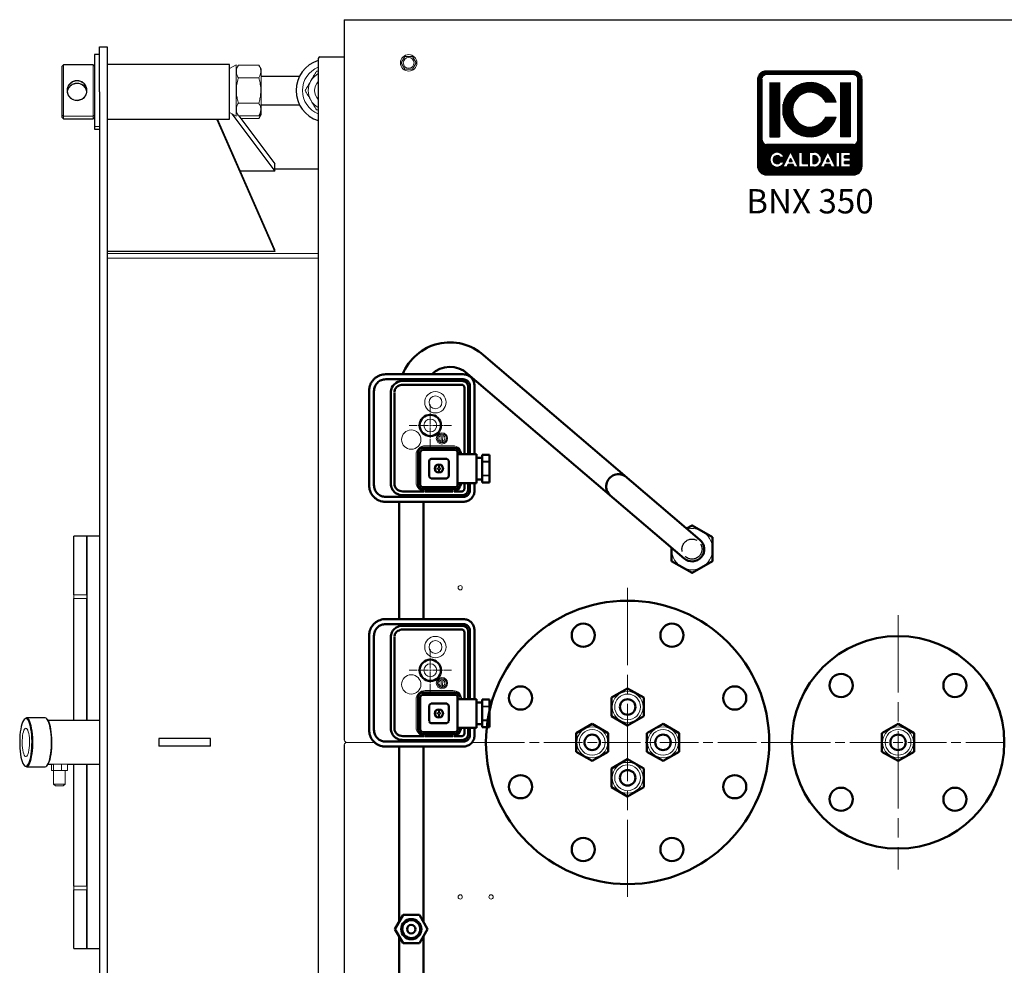
# Model space of a CAD drawing. Units: millimetres. Extents: x 3325 to 11725, y 1695 to 7635.
# Drawn here: x 6366 to 7130, y 3437 to 4171 of the extents above; entities that cross this region are included whole.
import ezdxf
from ezdxf.enums import TextEntityAlignment as Align

# ---------------------------------------------------------------- set-up
doc = ezdxf.new("R2010")
doc.units = ezdxf.units.MM
doc.header["$LTSCALE"] = 10
for name, pattern in [('AM_ISO02W050', [7.5, 6, -1.5]), ('AM_ISO08W050', [18, 12, -1.5, 3, -1.5]), ('AM_ISO08W050x2', [9, 6, -0.75, 1.5, -0.75])]:
    doc.linetypes.add(name, pattern=pattern)
for name, color, linetype, lineweight in [('AM_0', 7, 'Continuous', 50), ('AM_01', 153, 'Continuous', 25), ('AM_3', 6, 'AM_ISO02W050', 25), ('AM_4', 1, 'Continuous', 18), ('AM_6', 2, 'Continuous', 35), ('AM_7', 4, 'AM_ISO08W050', 15)]:
    doc.layers.add(name, color=color, linetype=linetype, lineweight=lineweight)
doc.layers.add('LOGO', color=140, linetype='Continuous')
doc.styles.add('NOME-CALDAIA', font='swissk.ttf')
pattern_1 = [(90, (14495.17404, 3416.26044), (-0.428625, 9e-17), [])]

# ---------------------------------------------------------------- blocks, each defined once
blk = doc.blocks.new('Pressostato BCP1 alto')
blk.add_circle((0, 0), 8.29)
at = {"layer": 'AM_0'}
for p, q in [((22.75, 46.02), (22.75, 40.32)), ((22.76, 46.02), (22.75, 46.02)), ((22.76, 46.02), (22.76, 40.32)), ((27.79, 46.02), (22.76, 46.02)), ((28.47, 46.02), (27.79, 46.02)), ((38.53, 46.02), (28.47, 46.02)), ((39.21, 46.02), (38.53, 46.02)), ((44.24, 46.02), (39.21, 46.02)), ((44.24, 40.32), (44.24, 46.02)), ((44.25, 46.02), (44.24, 46.02)), ((44.25, 40.32), (44.25, 46.02)), ((22.75, 40.32), (22.76, 40.32)), ((27.79, 40.32), (22.76, 40.32)), ((25, 40.32), (25, 35.82)), ((27.79, 40.32), (28.47, 40.32)), ((38.53, 40.32), (28.47, 40.32)), ((38.53, 40.32), (39.21, 40.32)), ((44.24, 40.32), (39.21, 40.32)), ((42, 35.82), (42, 40.32)), ((44.24, 40.32), (44.25, 40.32)), ((22.34, 34.35), (-30.9, 34.35)), ((-30.64, 30.69), (22.34, 30.69)), ((22.34, 35.82), (22.34, 21.22)), ((44.66, 35.82), (22.34, 35.82)), ((44.66, 21.22), (44.66, 35.82)), ((50.5, 34.35), (44.66, 34.35)), ((44.66, 30.69), (50.24, 30.69)), ((-39.7, 25.55), (-39.7, -34.7)), ((-35.84, -34.58), (-35.84, 25.49)), ((-34.59, 24.44), (-34.59, -21.37)), ((-31.59, 24.44), (-31.59, -21.37)), ((22.34, 29.44), (-29.59, 29.44)), ((-29.59, 26.44), (22.34, 26.44)), ((49.19, 29.44), (44.66, 29.44)), ((44.66, 26.44), (49.19, 26.44)), ((44.66, 22.97), (45.75, 22.97)), ((51.19, 18.4), (51.19, 24.44)), ((54.19, -21.37), (54.13, 24.35)), ((54.13, 24.35), (54.19, 24.35)), ((55.44, 25.49), (55.44, -34.58)), ((59.3, -34.7), (59.3, 25.55)), ((17.25, -5.53), (17.25, 18.97)), ((19, -5.78), (19, 19.22)), ((21, 21.22), (33.5, 21.22)), ((33.5, 21.22), (46, 21.22)), ((48, 19.22), (48, -5.78)), ((49.75, 18.97), (49.75, -5.53)), ((51.25, 17.5), (51.25, -4)), ((25.91, 0.55), (25.91, 12.89)), ((27.33, 14.31), (39.67, 14.31)), ((41.09, 12.89), (41.09, 0.55)), ((39.67, -0.87), (27.33, -0.87)), ((51.19, -21.37), (51.19, -4.9)), ((46, -7.78), (21, -7.78)), ((45.75, -9.53), (21.25, -9.53)), ((-34.6, -21.73), (-34.59, -21.37)), ((-33.81, -25.15), (-33.14, -26.42)), ((-33.14, -26.42), (-32.71, -27.06)), ((-32.71, -27.06), (-32.14, -27.75)), ((-32.14, -27.75), (-30.75, -28.99)), ((-30.75, -28.99), (-29.35, -29.82)), ((-30.51, -25.15), (-29.73, -26.14)), ((-29.73, -26.14), (-29.03, -26.76)), ((-29.03, -26.76), (-28.41, -27.18)), ((-25.63, -27.93), (45.23, -27.93)), ((52.31, -27.06), (52.18, -27.23)), ((-25.63, -30.67), (45.23, -30.67)), ((46.25, -43.78), (-26.64, -43.78)), ((-26.9, -47.5), (46.5, -47.5))]:
    blk.add_line(p, q, dxfattribs=at)
for centre, radius, start, end in [((21.25, 18.97), 4, 90, 180), ((45.75, 18.97), 4, 0, 90), ((21, 19.22), 2, 164.99925, 179.99931), ((21, 19.22), 2, 105, 165), ((21, 19.22), 2, 96.31781, 105), ((21, 19.22), 2, 89.9998, 96.66774), ((46, 19.22), 2, 83.33226, 90.00019), ((46, 19.22), 2, 74.99986, 83.68207), ((46, 19.22), 2, 15, 75), ((46, 19.22), 2, 0, 15), ((28.83, 11.39), 3.28, 117.2737, 152.72645), ((38.17, 11.39), 3.28, 27.2734, 62.72675), ((28.83, 2.05), 3.28, 207.27367, 242.72618), ((38.17, 2.05), 3.28, 297.27338, 332.72647), ((21.25, -5.53), 4, 180, 270), ((21, -5.78), 2, 180, 195), ((21, -5.78), 2, 195, 255), ((45.75, -5.53), 4, 270, 0), ((46, -5.78), 2, 285, 345), ((46, -5.78), 2, 345.00002, 0.00002), ((21, -5.78), 2, 255, 263.68219), ((21, -5.78), 2, 263.33189, 269.99984), ((46, -5.78), 2, 270.00017, 276.66811), ((46, -5.78), 2, 276.31781, 285)]:
    blk.add_arc(centre, radius, start, end, dxfattribs=at)
for points, knots in [([(-30.9, 34.35), (-31.89, 34.25), (-33.87, 34.06), (-36.51, 32.54), (-38.5, 30.31), (-39.55, 27.83), (-39.66, 26.2), (-39.7, 25.55)], [0, 0, 0, 0, 0.214713, 0.429422, 0.644107, 0.85879, 1, 1, 1, 1]), ([(-35.84, 25.49), (-35.77, 26.15), (-35.66, 27.15), (-35.02, 28.36), (-34.34, 29.2), (-33.51, 29.87), (-32.3, 30.51), (-31.3, 30.62), (-30.64, 30.69)], [0, 0, 0, 0, 0.239471, 0.36837, 0.5, 0.63163, 0.760529, 1, 1, 1, 1]), ([(50.24, 30.69), (50.9, 30.62), (51.9, 30.51), (53.11, 29.87), (53.95, 29.2), (54.62, 28.36), (55.26, 27.15), (55.37, 26.15), (55.44, 25.49)], [0, 0, 0, 0, 0.239471, 0.36837, 0.5, 0.631629, 0.760529, 1, 1, 1, 1]), ([(59.3, 25.55), (59.2, 26.54), (59.01, 28.52), (57.49, 31.16), (55.26, 33.15), (52.78, 34.2), (51.15, 34.31), (50.5, 34.35)], [0, 0, 0, 0, 0.214713, 0.429422, 0.644107, 0.85879, 1, 1, 1, 1]), ([(-34.59, 24.44), (-34.52, 25.1), (-34.36, 26.41), (-33.21, 28.06), (-31.56, 29.22), (-30.25, 29.37), (-29.59, 29.44)], [0, 0, 0, 0, 0.250001, 0.499999, 0.749997, 1, 1, 1, 1]), ([(-29.59, 26.44), (-29.84, 26.41), (-30.23, 26.37), (-30.7, 26.12), (-31.02, 25.87), (-31.27, 25.55), (-31.52, 25.08), (-31.56, 24.69), (-31.59, 24.44)], [0, 0, 0, 0, 0.2394561, 0.3696438, 0.5000015, 0.6301853, 0.7605437, 1, 1, 1, 1]), ([(49.19, 29.44), (49.85, 29.37), (51.16, 29.22), (52.81, 28.06), (53.97, 26.41), (54.12, 25.1), (54.19, 24.44)], [0, 0, 0, 0, 0.2500005, 0.4999991, 0.7499979, 1, 1, 1, 1]), ([(51.19, 24.44), (51.16, 24.69), (51.12, 25.08), (50.87, 25.55), (50.62, 25.87), (50.3, 26.12), (49.83, 26.37), (49.44, 26.41), (49.19, 26.44)], [0, 0, 0, 0, 0.239457, 0.369645, 0.500001, 0.630185, 0.760543, 1, 1, 1, 1]), ([(-34.59, -21.37), (-34.56, -22.02), (-34.49, -23.31), (-34.04, -24.53), (-33.81, -25.15)], [0, 0, 0, 0, 0.497683, 1, 1, 1, 1]), ([(-31.59, -21.37), (-31.55, -22.04), (-31.45, -23.37), (-30.83, -24.55), (-30.51, -25.15)], [0, 0, 0, 0, 0.499321, 1, 1, 1, 1]), ([(45.23, -27.93), (45.64, -27.9), (46.47, -27.85), (47.63, -27.42), (48.69, -26.78), (49.88, -25.64), (50.96, -23.83), (51.11, -22.19), (51.19, -21.37)], [0, 0, 0, 0, 0.125378, 0.250779, 0.376108, 0.501469, 0.751248, 1, 1, 1, 1]), ([(54.19, -21.37), (54.11, -22.39), (53.94, -24.43), (52.85, -26.18), (52.31, -27.06)], [0, 0, 0, 0, 0.496074, 1, 1, 1, 1]), ([(-29.35, -29.82), (-28.75, -30.07), (-27.56, -30.55), (-26.28, -30.63), (-25.63, -30.67)], [0, 0, 0, 0, 0.499068, 1, 1, 1, 1]), ([(-28.41, -27.18), (-28.05, -27.36), (-27.34, -27.72), (-26.54, -27.84), (-26.15, -27.9)], [0, 0, 0, 0, 0.503722, 1, 1, 1, 1]), ([(52.18, -27.23), (51.74, -27.73), (50.86, -28.72), (49.16, -29.79), (47.26, -30.53), (45.91, -30.62), (45.23, -30.67)], [0, 0, 0, 0, 0.246734, 0.495999, 0.74741, 1, 1, 1, 1]), ([(-39.7, -34.7), (-39.66, -35.42), (-39.59, -36.86), (-39.03, -38.96), (-38.15, -40.94), (-36.94, -42.74), (-35.45, -44.31), (-33.72, -45.61), (-31.79, -46.59), (-29.51, -47.34), (-27.85, -47.44), (-26.9, -47.5)], [0, 0, 0, 0, 0.107481, 0.214962, 0.32243, 0.429897, 0.537316, 0.644735, 0.752112, 0.859489, 1, 1, 1, 1]), ([(-26.64, -43.78), (-27.8, -43.66), (-29.58, -43.47), (-31.72, -42.32), (-33.2, -41.13), (-34.38, -39.66), (-35.53, -37.52), (-35.72, -35.74), (-35.84, -34.58)], [0, 0, 0, 0, 0.239434, 0.368311, 0.499926, 0.631553, 0.760464, 1, 1, 1, 1]), ([(55.44, -34.58), (55.32, -35.74), (55.13, -37.52), (53.98, -39.66), (52.8, -41.13), (51.32, -42.32), (49.18, -43.47), (47.4, -43.66), (46.25, -43.78)], [0, 0, 0, 0, 0.239536, 0.368447, 0.500074, 0.631688, 0.760565, 1, 1, 1, 1]), ([(46.5, -47.5), (47.22, -47.46), (48.66, -47.39), (50.76, -46.83), (52.73, -45.95), (54.54, -44.74), (56.1, -43.25), (57.41, -41.52), (58.39, -39.59), (59.14, -37.31), (59.24, -35.65), (59.3, -34.7)], [0, 0, 0, 0, 0.107382, 0.214764, 0.322134, 0.429505, 0.536868, 0.644231, 0.751617, 0.859003, 1, 1, 1, 1])]:
    blk.add_open_spline(points, degree=3, knots=knots, dxfattribs=at)
at = {"layer": 'AM_4'}
for p, q in [((27.79, 40.32), (27.79, 46.02)), ((28.47, 46.02), (28.47, 40.32)), ((38.53, 40.32), (38.53, 46.02)), ((39.21, 46.02), (39.21, 40.32)), ((15.75, -4), (15.75, 17.5)), ((12.31, 8.36), (6.63, 8.46)), ((6.65, 9.66), (6.67, 9.66)), ((7.69, 9.64), (12.33, 9.56)), ((13.35, 8.34), (13.33, 8.34)), ((33.08, 8.27), (33.92, 8.27)), ((33.08, 7.14), (33.08, 8.27)), ((33.92, 8.27), (33.92, 7.14)), ((31.04, 7.14), (33.08, 7.14)), ((33.08, 6.3), (31.04, 6.3)), ((33.08, 5.17), (33.08, 6.3)), ((33.92, 5.17), (33.08, 5.17)), ((33.92, 7.14), (35.96, 7.14)), ((33.92, 6.3), (33.92, 5.17)), ((35.96, 6.3), (33.92, 6.3)), ((44.25, -11), (22.75, -11))]:
    blk.add_line(p, q, dxfattribs=at)
for centre, radius in [((-18, 4), 8.3), ((-18, 4), 5), ((10, 9), 4.39), ((10, 9), 3.5), ((33.5, 6.72), 3.65), ((33.5, 6.72), 3.2), ((0, 0), 5), ((11, -14.8), 7.49)]:
    blk.add_circle(centre, radius, dxfattribs=at)
for centre, radius, start, end in [((22.75, 17.5), 7, 93.35786, 180.00002), ((44.25, 17.5), 7, 359.99999, 86.6422), ((10, 9), 3.41, 168.8615, 189.11471), ((10, 9), 3.41, 348.8615, 9.11468), ((33.5, 6.72), 2.7, 8.94902, 171.05098), ((33.5, 6.72), 2.7, 171.05098, 188.94902), ((33.5, 6.72), 2.7, 188.94902, 351.05098), ((33.5, 6.72), 2.7, 351.05098, 8.94902), ((22.75, -4), 7, 180, 269.99996), ((44.25, -4), 7, 270.00003, 360)]:
    blk.add_arc(centre, radius, start, end, dxfattribs=at)
for points, knots in [([(6.67, 9.66), (6.69, 9.66), (6.73, 9.66), (6.93, 9.65), (7.2, 9.65), (7.47, 9.65), (7.64, 9.64), (7.69, 9.64)], [0, 0, 0, 0, 0.222004, 0.443929, 0.667426, 0.894743, 1, 1, 1, 1]), ([(12.31, 8.36), (12.22, 8.12), (12.03, 7.62), (11.46, 7.04), (10.74, 6.67), (9.96, 6.56), (9.18, 6.7), (8.47, 7.09), (7.92, 7.7), (7.75, 8.2), (7.67, 8.44)], [0, 0, 0, 0, 0.121545, 0.25, 0.378456, 0.5, 0.621544, 0.75, 0.878455, 1, 1, 1, 1]), ([(7.69, 9.64), (7.78, 9.88), (7.97, 10.38), (8.54, 10.96), (9.26, 11.33), (10.04, 11.44), (10.82, 11.3), (11.53, 10.91), (12.08, 10.3), (12.25, 9.8), (12.33, 9.56)], [0, 0, 0, 0, 0.121544, 0.249999, 0.378455, 0.499999, 0.621544, 0.75, 0.878455, 1, 1, 1, 1]), ([(13.33, 8.34), (13.31, 8.34), (13.27, 8.34), (13.07, 8.35), (12.8, 8.35), (12.53, 8.36), (12.37, 8.36), (12.31, 8.36)], [0, 0, 0, 0, 0.222006, 0.443926, 0.667433, 0.894752, 1, 1, 1, 1]), ([(12.33, 9.56), (12.45, 9.56), (12.69, 9.55), (13, 9.55), (13.23, 9.54), (13.33, 9.54), (13.35, 9.54), (13.35, 9.54)], [0, 0, 0, 0, 0.234431, 0.469072, 0.698882, 0.923863, 1, 1, 1, 1]), ([(30.83, 7.14), (30.84, 7.14), (30.84, 7.14), (30.87, 7.14), (30.92, 7.14), (30.98, 7.14), (31.02, 7.14), (31.04, 7.14)], [0, 0, 0, 0, 0.211385, 0.422568, 0.634839, 0.84964, 1, 1, 1, 1]), ([(31.04, 6.3), (31.01, 6.3), (30.97, 6.3), (30.91, 6.3), (30.86, 6.3), (30.84, 6.3), (30.83, 6.3), (30.83, 6.3)], [0, 0, 0, 0, 0.218375, 0.436834, 0.653574, 0.867717, 1, 1, 1, 1]), ([(35.96, 7.14), (35.99, 7.14), (36.03, 7.14), (36.09, 7.14), (36.14, 7.14), (36.16, 7.14), (36.17, 7.14), (36.17, 7.14)], [0, 0, 0, 0, 0.218376, 0.436837, 0.653563, 0.867716, 1, 1, 1, 1]), ([(36.17, 6.3), (36.16, 6.3), (36.16, 6.3), (36.13, 6.3), (36.08, 6.3), (36.02, 6.3), (35.98, 6.3), (35.96, 6.3)], [0, 0, 0, 0, 0.211386, 0.422582, 0.634837, 0.849639, 1, 1, 1, 1])]:
    blk.add_open_spline(points, degree=3, knots=knots, dxfattribs=at)
at = {"layer": 'AM_7', "ltscale": 0.05}
for p, q in [((0, -16.38), (0, 16.38)), ((-16.38, 0), (16.38, 0))]:
    blk.add_line(p, q, dxfattribs=at)
blk = doc.blocks.new('Rampa strumenti alto STD')
at = {"layer": 'AM_0'}
for p, q in [((-161.81, 150.52), (6.17, 7.23)), ((-174.32, 136.21), (-6.17, -7.23)), ((-227.5, -54.3), (-227.5, 36.7)), ((-208.5, -54.3), (-208.5, 36.7)), ((-227.5, -289.45), (-227.5, -153.3)), ((-208.5, -289.45), (-208.5, -153.3)), ((-230.7, -295), (-224.35, -284)), ((-224.35, -284), (-211.65, -284)), ((-211.65, -284), (-205.3, -295)), ((-224.35, -306), (-230.7, -295)), ((-205.3, -295), (-211.65, -306)), ((-227.5, -390), (-227.5, -300.55)), ((-208.5, -390), (-208.5, -300.55)), ((-211.65, -306), (-224.35, -306)), ((-195.5, -390), (-240.5, -390)), ((-195.5, -410), (-240.5, -410)), ((-227.5, -415), (-227.5, -410)), ((-208.5, -415), (-208.5, -410))]:
    blk.add_line(p, q, dxfattribs=at)
at = {"layer": 'AM_0', "ltscale": 20}
for p, q in [((-238, -415), (-198, -415)), ((-238, -515), (-238, -415)), ((-198, -415), (-198, -515)), ((-198, -424), (-193.68, -424)), ((-193.68, -432), (-193.68, -424)), ((-198, -432), (-193.68, -432)), ((-198, -437.5), (-191, -437.5)), ((-191, -437.5), (-190, -465)), ((-256, -445), (-251, -445)), ((-256, -485), (-256, -445)), ((-251, -485), (-251, -445)), ((-251, -457.5), (-238, -457.5)), ((-190, -465), (-191, -492.5)), ((-238, -472.5), (-251, -472.5)), ((-251, -485), (-256, -485)), ((-198, -492.5), (-191, -492.5)), ((-198, -515), (-238, -515)), ((-221, -515), (-221, -530)), ((-201, -515), (-201, -530)), ((-226.5, -533), (-226.5, -547)), ((-223.5, -530), (-198.5, -530)), ((-195.5, -547), (-195.5, -533)), ((-198.5, -550), (-223.5, -550))]:
    blk.add_line(p, q, dxfattribs=at)
at = {"layer": 'AM_0'}
for points in [[(16, 9.24), (0, 18.48), (-4.19, 16.06)], [(-16, 1.16), (-16, -9.24), (0, -18.48), (16, -9.24), (16, 9.24)]]:
    blk.add_lwpolyline(points, dxfattribs=at)
for radius in [7.83, 7, 3.25]:
    blk.add_circle((-218, -295), radius, dxfattribs=at)
for centre, radius, start, end in [((-188.04, 121.04), 39.46, 48.32865, 158.19589), ((-188.04, 121.04), 20.46, 47.85954, 134.23849), ((-57.06, 48.67), 9.5, 49.53066, 229.53066), ((0, 0), 9.5, 229.53066, 49.53066), ((-230, -400), 14.5, 136.39718, 223.60282), ((-206, -400), 14.5, 316.39718, 43.60282)]:
    blk.add_arc(centre, radius, start, end, dxfattribs=at)
at = {"layer": 'AM_0', "ltscale": 400}
for centre, start, end in [((-223.5, -533), 90, 180), ((-198.5, -533), 0, 90), ((-223.5, -547), 180, 270), ((-198.5, -547), 270, 0)]:
    blk.add_arc(centre, 3, start, end, dxfattribs=at)
at = {"layer": 'AM_4'}
for p, q in [((-224.24, -284.2), (-230.47, -295)), ((-224.24, -284.2), (-224.35, -284)), ((-211.76, -284.2), (-224.24, -284.2)), ((-211.76, -284.2), (-211.65, -284)), ((-205.53, -295), (-211.76, -284.2)), ((-230.7, -295), (-230.47, -295)), ((-230.47, -295), (-224.24, -305.8)), ((-211.76, -305.8), (-205.53, -295)), ((-205.53, -295), (-205.3, -295)), ((-224.35, -306), (-224.24, -305.8)), ((-224.24, -305.8), (-211.76, -305.8)), ((-211.65, -306), (-211.76, -305.8)), ((-244, -397.11), (-239, -394.23)), ((-244, -402.89), (-244, -397.11)), ((-239.8, -397), (-238.2, -397)), ((-239.8, -399.2), (-239.8, -397)), ((-239, -394.23), (-234, -397.11)), ((-238.2, -399.2), (-238.2, -397)), ((-234, -397.11), (-234, -402.89)), ((-230, -410), (-230, -390)), ((-206, -410), (-206, -390)), ((-197, -394.23), (-202, -397.11)), ((-202, -397.11), (-202, -402.89)), ((-196.2, -397), (-197.8, -397)), ((-197.8, -399.2), (-197.8, -397)), ((-192, -397.11), (-197, -394.23)), ((-196.2, -399.2), (-196.2, -397)), ((-192, -402.89), (-192, -397.11)), ((-239, -405.77), (-244, -402.89)), ((-239.8, -399.2), (-243.94, -399.2)), ((-239.8, -400.8), (-243.94, -400.8)), ((-239.8, -403), (-239.8, -400.8)), ((-239.8, -403), (-238.2, -403)), ((-234, -402.89), (-239, -405.77)), ((-234.06, -399.2), (-238.2, -399.2)), ((-238.2, -403), (-238.2, -400.8)), ((-234.06, -400.8), (-238.2, -400.8)), ((-202, -402.89), (-197, -405.77)), ((-201.94, -399.2), (-197.8, -399.2)), ((-201.94, -400.8), (-197.8, -400.8)), ((-197.8, -403), (-197.8, -400.8)), ((-196.2, -403), (-197.8, -403)), ((-197, -405.77), (-192, -402.89)), ((-196.2, -399.2), (-192.06, -399.2)), ((-196.2, -403), (-196.2, -400.8)), ((-196.2, -400.8), (-192.06, -400.8)), ((-267.05, -458.5), (-267.64, -458.5)), ((-267.64, -471.5), (-267.64, -458.5)), ((-262.94, -458.5), (-267.05, -458.5)), ((-262.94, -465), (-262.94, -458.5)), ((-262.94, -465), (-267.05, -465)), ((-262.94, -459.18), (-262.34, -459.18)), ((-262.94, -471.5), (-262.94, -465)), ((-262.34, -470.81), (-262.34, -459.18)), ((-262.34, -461), (-258.34, -461)), ((-258.34, -461), (-257.95, -461)), ((-258.34, -461), (-258.34, -469)), ((-257.95, -461), (-256, -461)), ((-257.95, -469), (-257.95, -461)), ((-267.64, -471.5), (-267.05, -471.5)), ((-262.94, -471.5), (-267.05, -471.5)), ((-262.34, -470.81), (-262.94, -470.81)), ((-258.34, -469), (-262.34, -469)), ((-257.95, -469), (-258.34, -469)), ((-256, -469), (-257.95, -469))]:
    blk.add_line(p, q, dxfattribs=at)
at = {"layer": 'AM_4', "ltscale": 400}
for p, q in [((-196, -456.34), (-198, -455.19)), ((-196, -473.66), (-196, -456.34)), ((-196, -465), (-190, -465)), ((-198, -474.81), (-196, -473.66))]:
    blk.add_line(p, q, dxfattribs=at)
at = {"layer": 'AM_4'}
for centre in [(-239, -400), (-197, -400)]:
    blk.add_circle(centre, 5, dxfattribs=at)
for centre, radius, start, end in [((0, 0), 16, 175.95862, 103.11147), ((-258.13, -461.75), 9.5, 159.9965, 200.0035), ((-258.13, -468.25), 9.5, 159.9965, 200.0035)]:
    blk.add_arc(centre, radius, start, end, dxfattribs=at)
at = {"layer": 'AM_0', "rotation": 270}
for p in [(-203.2, 96), (-203.2, -94)]:
    blk.add_blockref('Pressostato BCP1 alto', p, dxfattribs=at)
blk = doc.blocks.new('Candelette STD')
at = {"layer": 'AM_0'}
for p, q in [((-12.5, 34.72), (0, 41.93)), ((0, 41.93), (12.5, 34.72)), ((-12.5, 20.28), (-12.5, 34.72)), ((12.5, 34.72), (12.5, 20.28)), ((0, 13.07), (-12.5, 20.28)), ((12.5, 20.28), (0, 13.07)), ((-40, 7.22), (-27.5, 14.43)), ((-27.5, 14.43), (-15, 7.22)), ((15, 7.22), (27.5, 14.43)), ((27.5, 14.43), (40, 7.22)), ((197.5, 7.22), (210, 14.43)), ((210, 14.43), (222.5, 7.22)), ((-40, -7.22), (-40, 7.22)), ((-15, 7.22), (-15, -7.22)), ((15, -7.22), (15, 7.22)), ((40, 7.22), (40, -7.22)), ((197.5, -7.22), (197.5, 7.22)), ((222.5, 7.22), (222.5, -7.22)), ((-27.5, -14.43), (-40, -7.22)), ((-15, -7.22), (-27.5, -14.43)), ((27.5, -14.43), (15, -7.22)), ((40, -7.22), (27.5, -14.43)), ((210, -14.43), (197.5, -7.22)), ((222.5, -7.22), (210, -14.43)), ((-12.5, -20.28), (0, -13.07)), ((0, -13.07), (12.5, -20.28)), ((-12.5, -34.72), (-12.5, -20.28)), ((12.5, -20.28), (12.5, -34.72)), ((0, -41.93), (-12.5, -34.72)), ((12.5, -34.72), (0, -41.93))]:
    blk.add_line(p, q, dxfattribs=at)
for centre in [(0, 27.5), (-27.5, 0), (27.5, 0), (210, 0), (0, -27.5)]:
    blk.add_circle(centre, 6, dxfattribs=at)
at = {"layer": 'AM_4'}
for centre, radius in [((0, 27.5), 12), ((0, 27.5), 10), ((-27.5, 0), 12), ((-27.5, 0), 10), ((27.5, 0), 12), ((27.5, 0), 10), ((210, 0), 12), ((210, 0), 10), ((0, -27.5), 12), ((0, -27.5), 10)]:
    blk.add_circle(centre, radius, dxfattribs=at)
blk = doc.blocks.new('LOGO BNX')
at = {"layer": 'LOGO'}
h = blk.add_hatch(dxfattribs=at)
h.set_pattern_fill('ANSI31', color=256, scale=0.135, angle=45, style=0)
h.set_pattern_definition(pattern_1)
h.paths.add_polyline_path([(15574.39, 5901.69, 0.414214), (15581.14, 5894.94), (15648.64, 5894.94, 0.414214), (15655.39, 5901.69), (15655.39, 5969.19, 0.414214), (15648.64, 5975.94), (15581.14, 5975.94, 0.414214), (15574.39, 5969.19)])
h.paths.add_polyline_path([(15594.95, 5908.45), (15591.96, 5908.45, 3.300431), (15591.96, 5905.06), (15594.95, 5905.06, -6.674225)], flags=16)
h.paths.add_polyline_path([(15581.14, 5918.57, -0.414214), (15577.77, 5921.94), (15577.77, 5969.19, -0.414214), (15581.14, 5972.57), (15648.64, 5972.57, -0.414214), (15652.02, 5969.19), (15652.02, 5921.94, -0.414214), (15648.64, 5918.57)], flags=16)
h.paths.add_polyline_path([(15583.67, 5924.47), (15583.67, 5966.66), (15591.27, 5966.66), (15591.27, 5924.47)], flags=0)
h.paths.add_polyline_path([(15599.88, 5912.94), (15605.85, 5900.99), (15606.32, 5900.99), (15606.32, 5912.52), (15609.04, 5912.52), (15609.04, 5903.7), (15613.79, 5903.7), (15613.79, 5900.99), (15606.32, 5900.99), (15606.32, 5900.99), (15605.85, 5900.99), (15605.85, 5900.99), (15602.82, 5900.99), (15601.8, 5903.02), (15597.95, 5903.02), (15596.93, 5900.99), (15593.9, 5900.99)], flags=16)
h.paths.add_polyline_path([(15598.76, 5905.4), (15599.88, 5907.63), (15600.99, 5905.4)], flags=0)
h.paths.add_polyline_path([(15635.26, 5951.05), (15627.23, 5951.05, 4.710802), (15627.23, 5940.08), (15635.26, 5940.08, -7.560035)], flags=0)
h.paths.add_polyline_path([(15614.47, 5912.52), (15618.18, 5912.52, -1.003787), (15618.18, 5900.99), (15614.47, 5900.99)], flags=16)
h.paths.add_polyline_path([(15617.18, 5909.81), (15618.2, 5909.81, -1.000184), (15618.2, 5903.7), (15617.18, 5903.7)], flags=0)
h.paths.add_polyline_path([(15622.81, 5900.99), (15628.79, 5912.94), (15634.76, 5900.99), (15635.24, 5900.99), (15635.24, 5912.52), (15637.95, 5912.52), (15637.95, 5900.99), (15635.24, 5900.99), (15635.24, 5900.99), (15634.77, 5900.99), (15634.77, 5900.99), (15631.73, 5900.99), (15630.71, 5903.02), (15626.86, 5903.02), (15625.84, 5900.99)], flags=16)
h.paths.add_polyline_path([(15627.67, 5905.4), (15628.79, 5907.63), (15629.91, 5905.4)], flags=0)
h.paths.add_polyline_path([(15638.97, 5912.52), (15646.14, 5912.52), (15646.14, 5909.81), (15641.68, 5909.81), (15641.68, 5908.11), (15646.14, 5908.11), (15646.14, 5905.4), (15641.68, 5905.4), (15641.68, 5903.7), (15646.14, 5903.7), (15646.14, 5900.99), (15638.97, 5900.99)], flags=16)
h.paths.add_polyline_path([(15638.52, 5924.47), (15638.52, 5966.66), (15646.11, 5966.66), (15646.11, 5924.47)], flags=0)
h.paths.add_polyline_path([(15598.76, 5905.4), (15600.99, 5905.4), (15599.88, 5907.63)], flags=0)
h.paths.add_polyline_path([(15618.2, 5909.81), (15617.18, 5909.81), (15617.18, 5903.7), (15618.2, 5903.7, 0.999816)], flags=0)
h.paths.add_polyline_path([(15628.79, 5907.63), (15627.67, 5905.4), (15629.91, 5905.4)], flags=0)
h = blk.add_hatch(dxfattribs=at)
h.set_pattern_fill('ANSI31', color=256, scale=0.135, angle=45, style=0)
h.set_pattern_definition(pattern_1)
h.paths.add_polyline_path([(15591.27, 5966.66), (15583.67, 5966.66), (15583.67, 5924.47), (15591.27, 5924.47)])
h.paths.add_polyline_path([(15627.23, 5951.05), (15635.26, 5951.05, 7.560035), (15635.26, 5940.08), (15627.23, 5940.08, -4.710802)])
h.paths.add_polyline_path([(15646.11, 5966.66), (15638.52, 5966.66), (15638.52, 5924.47), (15646.11, 5924.47)])
h = blk.add_hatch(dxfattribs=at)
h.set_pattern_fill('ANSI31', color=256, scale=0.135, angle=45, style=0)
h.set_pattern_definition(pattern_1)
h.paths.add_polyline_path([(15599.88, 5907.63), (15598.76, 5905.4), (15600.99, 5905.4)])
h.paths.add_polyline_path([(15628.79, 5907.63), (15627.67, 5905.4), (15629.91, 5905.4)])
h.paths.add_polyline_path([(15618.2, 5909.81), (15617.18, 5909.81), (15617.18, 5903.7), (15618.2, 5903.7, 0.999816)])
for p, q in [((15588.91, 5974.64), (15578.2, 5974.64)), ((15574.39, 5901.69), (15574.39, 5969.19)), ((15577.77, 5921.94), (15577.77, 5969.19)), ((15583.67, 5966.66), (15583.67, 5924.47)), ((15591.27, 5966.66), (15591.27, 5924.47)), ((15638.52, 5966.66), (15638.52, 5924.47)), ((15646.11, 5966.66), (15646.11, 5924.47)), ((15652.02, 5921.94), (15652.02, 5969.19)), ((15655.39, 5901.69), (15655.39, 5969.19)), ((15648.64, 5918.57), (15581.14, 5918.57)), ((15583.67, 5924.47), (15591.27, 5924.47)), ((15646.11, 5924.47), (15638.52, 5924.47)), ((15593.9, 5900.99), (15599.88, 5912.94)), ((15599.88, 5912.94), (15605.85, 5900.99)), ((15606.32, 5900.99), (15606.32, 5912.52)), ((15606.32, 5912.52), (15609.04, 5912.52)), ((15609.04, 5912.52), (15609.04, 5903.7)), ((15614.47, 5900.99), (15614.47, 5912.52)), ((15614.47, 5912.52), (15618.2, 5912.52)), ((15622.81, 5900.99), (15628.79, 5912.94)), ((15628.79, 5912.94), (15634.77, 5900.99)), ((15635.24, 5900.99), (15635.24, 5912.52)), ((15635.24, 5912.52), (15637.95, 5912.52)), ((15637.95, 5912.52), (15637.95, 5900.99)), ((15638.97, 5900.99), (15638.97, 5912.52)), ((15638.97, 5912.52), (15646.14, 5912.52)), ((15646.14, 5912.52), (15646.14, 5909.81)), ((15594.95, 5908.45), (15591.96, 5908.45)), ((15591.96, 5905.06), (15594.95, 5905.06)), ((15597.95, 5903.02), (15596.93, 5900.99)), ((15601.8, 5903.02), (15597.95, 5903.02)), ((15599.88, 5907.63), (15598.76, 5905.4)), ((15598.76, 5905.4), (15600.99, 5905.4)), ((15599.88, 5907.63), (15600.99, 5905.4)), ((15602.82, 5900.99), (15601.8, 5903.02)), ((15609.04, 5903.7), (15613.79, 5903.7)), ((15613.79, 5903.7), (15613.79, 5900.99)), ((15617.18, 5909.81), (15617.18, 5903.7)), ((15618.2, 5909.81), (15617.18, 5909.81)), ((15617.18, 5903.7), (15618.2, 5903.7)), ((15626.86, 5903.02), (15625.84, 5900.99)), ((15630.71, 5903.02), (15626.86, 5903.02)), ((15628.79, 5907.63), (15627.67, 5905.4)), ((15627.67, 5905.4), (15629.91, 5905.4)), ((15628.79, 5907.63), (15629.91, 5905.4)), ((15631.73, 5900.99), (15630.71, 5903.02)), ((15641.68, 5909.81), (15641.68, 5908.11)), ((15646.14, 5909.81), (15641.68, 5909.81)), ((15641.68, 5908.11), (15646.14, 5908.11)), ((15641.68, 5905.4), (15641.68, 5903.7)), ((15646.14, 5905.4), (15641.68, 5905.4)), ((15641.68, 5903.7), (15646.14, 5903.7)), ((15646.14, 5908.11), (15646.14, 5905.4)), ((15646.14, 5903.7), (15646.14, 5900.99)), ((15581.14, 5894.94), (15648.64, 5894.94)), ((15596.93, 5900.99), (15593.9, 5900.99)), ((15605.85, 5900.99), (15602.82, 5900.99)), ((15606.32, 5900.99), (15605.85, 5900.99)), ((15613.79, 5900.99), (15606.32, 5900.99)), ((15618.2, 5900.99), (15614.47, 5900.99)), ((15625.84, 5900.99), (15622.81, 5900.99)), ((15634.77, 5900.99), (15631.73, 5900.99)), ((15635.24, 5900.99), (15634.76, 5900.99)), ((15637.95, 5900.99), (15635.24, 5900.99)), ((15646.14, 5900.99), (15638.97, 5900.99))]:
    blk.add_line(p, q, dxfattribs=at)
for points in [[(15599.88, 5907.63), (15598.76, 5905.4), (15600.99, 5905.4)], [(15628.79, 5907.63), (15627.67, 5905.4), (15629.91, 5905.4)]]:
    blk.add_lwpolyline(points, close=True, dxfattribs=at)
blk.add_lwpolyline([(15618.2, 5909.81), (15617.18, 5909.81), (15617.18, 5903.7), (15618.2, 5903.7, 0.999816)], format="xyb", close=True, dxfattribs=at)
for centre, radius, start, end in [((15614.89, 5945.57), 21.09, 15.07006, 344.92993), ((15614.89, 5945.57), 13.5, 23.96947, 336.03052), ((15581.14, 5921.94), 3.38, 180, 270), ((15648.64, 5921.94), 3.38, 270, 0), ((15589.42, 5906.75), 5.79, 17.04249, 342.95751), ((15618.2, 5906.75), 5.77, 269.99979, 90), ((15589.42, 5906.75), 3.06, 33.71264, 326.28736), ((15618.2, 5906.75), 3.05, 269.98944, 90.01056), ((15581.14, 5901.69), 6.75, 180, 270), ((15648.64, 5901.69), 6.75, 270, 0)]:
    blk.add_arc(centre, radius, start, end, dxfattribs=at)
at = {"layer": 'AM_0', "style": 'NOME-CALDAIA'}
blk.add_text('BNX 350', height=18.9, dxfattribs=at).set_placement((15614.89, 5872.04), align=Align.MIDDLE)
blk = doc.blocks.new('PIANTA-BNX350')
at = {"layer": 'AM_0'}
for centre, radius in [((6837.75, 3609.73), 110), ((6803.31, 3692.88), 9), ((6872.19, 3692.88), 9), ((7047.75, 3609.73), 82.5), ((7003.55, 3653.92), 9), ((7091.94, 3653.92), 9), ((6754.6, 3644.17), 9), ((6920.9, 3644.17), 9), ((6754.6, 3575.29), 9), ((6920.9, 3575.29), 9), ((7003.55, 3565.53), 9), ((7091.94, 3565.53), 9), ((6803.31, 3526.58), 9), ((6872.19, 3526.58), 9)]:
    blk.add_circle(centre, radius, dxfattribs=at)
at = {"layer": 'AM_01'}
for p, q in [((6617.75, 4170.73), (6617.75, 4164.73)), ((6617.75, 4170.73), (8147.75, 4170.73)), ((6617.75, 4164.73), (6617.75, 3611.73)), ((6427.75, 4149.73), (6433.75, 4149.73)), ((6427.75, 4114.73), (6427.75, 4149.73)), ((6433.75, 4149.73), (6433.75, 4114.73)), ((6427.75, 4143.73), (6423.75, 4143.73)), ((6423.75, 4143.73), (6423.75, 4087.73)), ((6597.55, 4140.63), (6597.55, 3078.83)), ((6598.75, 4141.83), (6617.75, 4141.83)), ((6399.75, 4135.73), (6398.75, 4134.73)), ((6398.75, 4096.73), (6398.75, 4134.73)), ((6422.75, 4135.73), (6399.75, 4135.73)), ((6423.75, 4134.73), (6422.75, 4135.73)), ((6528.75, 4135.93), (6433.75, 4135.93)), ((6528.75, 4093.53), (6528.75, 4135.93)), ((6582.91, 4126.73), (6553.15, 4126.73)), ((6427.75, 4114.73), (6427.75, 3104.73)), ((6433.75, 4114.73), (6433.75, 3104.73)), ((6553.15, 4104.73), (6582.91, 4104.73)), ((6398.75, 4094.73), (6398.75, 4096.73)), ((6398.75, 4094.73), (6399.75, 4093.73)), ((6399.75, 4093.73), (6422.75, 4093.73)), ((6422.75, 4093.73), (6423.75, 4094.73)), ((6433.75, 4093.53), (6528.75, 4093.53)), ((6518.75, 4093.38), (6433.75, 4093.38)), ((6518.75, 4093.38), (6518.75, 4093.53)), ((6518.75, 4093.38), (6563.75, 3990.82)), ((6563.75, 3992.11), (6519.25, 4093.53)), ((6530.42, 4097.65), (6563.75, 4053.18)), ((6535.89, 4096.1), (6563.75, 4058.93)), ((6423.75, 4087.73), (6423.75, 4085.73)), ((6423.75, 4085.73), (6427.75, 4085.73)), ((6563.75, 4053.18), (6536.95, 4053.18)), ((6563.75, 4053.18), (6563.75, 4058.93)), ((6597.55, 4054.73), (6563.75, 4054.73)), ((6563.75, 3990.82), (6563.75, 3992.11)), ((6563.75, 3990.82), (6433.75, 3990.82)), ((6417.75, 3769.73), (6407.75, 3769.73)), ((6407.75, 3724.26), (6407.75, 3769.73)), ((6427.75, 3769.73), (6417.75, 3769.73)), ((6417.75, 3769.73), (6417.75, 3626.58)), ((6417.75, 3724.26), (6417.75, 3769.73)), ((6407.75, 3626.58), (6407.75, 3721.45)), ((6417.75, 3626.58), (6417.75, 3721.45)), ((6369.66, 3628.03), (6369.21, 3627.55)), ((6385.47, 3628.73), (6370.98, 3628.73)), ((6387.23, 3627.55), (6386.78, 3628.03)), ((6427.75, 3626.58), (6387.93, 3626.58)), ((6473.75, 3612.73), (6473.75, 3606.73)), ((6513.75, 3612.73), (6473.75, 3612.73)), ((6513.75, 3606.73), (6513.75, 3612.73)), ((6513.75, 3606.73), (6473.75, 3606.73)), ((6617.75, 3607.73), (6617.75, 3054.73)), ((6369.21, 3591.9), (6369.66, 3591.42)), ((6370.98, 3590.73), (6385.47, 3590.73)), ((6386.78, 3591.42), (6387.23, 3591.9)), ((6387.93, 3592.88), (6391.26, 3592.88)), ((6402.71, 3592.88), (6427.75, 3592.88)), ((6407.75, 3498), (6407.75, 3592.88)), ((6417.75, 3592.88), (6417.75, 3449.73)), ((6417.75, 3498), (6417.75, 3592.88)), ((6407.75, 3449.73), (6407.75, 3495.19)), ((6417.75, 3449.73), (6417.75, 3495.19)), ((6407.75, 3449.73), (6417.75, 3449.73)), ((6417.75, 3449.73), (6427.75, 3449.73))]:
    blk.add_line(p, q, dxfattribs=at)
at = {"layer": 'AM_01', "flags": 128}
for points in [[(6370.49, 3628.23), (6369.83, 3628.05), (6369.17, 3627.51), (6368.55, 3626.63), (6367.96, 3625.42), (6367.42, 3623.9), (6366.94, 3622.11), (6366.52, 3620.07), (6366.19, 3617.84), (6365.94, 3615.44), (6365.78, 3612.94), (6365.71, 3610.37), (6365.73, 3607.79), (6365.85, 3605.25), (6366.05, 3602.8), (6366.35, 3600.48), (6366.72, 3598.34), (6367.17, 3596.42), (6367.68, 3594.76), (6368.25, 3593.39), (6368.86, 3592.34), (6369.5, 3591.63), (6370.16, 3591.27), (6370.83, 3591.27), (6371.49, 3591.63), (6372.13, 3592.34), (6372.74, 3593.39), (6373.31, 3594.76), (6373.82, 3596.42), (6374.27, 3598.34), (6374.64, 3600.48), (6374.93, 3602.8), (6375.14, 3605.25), (6375.26, 3607.79), (6375.28, 3610.37), (6375.21, 3612.94), (6375.05, 3615.44), (6374.8, 3617.84), (6374.46, 3620.07), (6374.05, 3622.11), (6373.57, 3623.9), (6373.03, 3625.42), (6372.44, 3626.63), (6371.81, 3627.51), (6371.16, 3628.05), (6370.49, 3628.23)], [(6369.66, 3628.03), (6370.31, 3628.55), (6370.98, 3628.73)], [(6385.47, 3590.73), (6386.14, 3590.9), (6386.79, 3591.43), (6387.42, 3592.3), (6388.02, 3593.49), (6388.57, 3594.99), (6389.06, 3596.76), (6389.48, 3598.77), (6389.83, 3600.99), (6390.1, 3603.36), (6390.28, 3605.86), (6390.37, 3608.43), (6390.37, 3611.02), (6390.28, 3613.59), (6390.1, 3616.09), (6389.83, 3618.47), (6389.48, 3620.68), (6389.06, 3622.7), (6388.57, 3624.47), (6388.02, 3625.96), (6387.42, 3627.15), (6386.79, 3628.02), (6386.14, 3628.55), (6385.47, 3628.73), (6385.47, 3628.73)]]:
    blk.add_lwpolyline(points, dxfattribs=at)
at = {"layer": 'AM_01'}
for centre, radius, start, end in [((6604.75, 4115.73), 24.45, 107.12738, 252.87262), ((6598.75, 4140.63), 1.2, 90, 180)]:
    blk.add_arc(centre, radius, start, end, dxfattribs=at)
at = {"layer": 'AM_3', "ltscale": 0.3}
blk.add_circle((6887.75, 3759.73), 7.79, dxfattribs=at)
at = {"layer": 'AM_4'}
for p, q in [((6664.86, 4142.23), (6661.97, 4137.23)), ((6661.97, 4137.23), (6664.86, 4132.23)), ((6670.63, 4142.23), (6664.86, 4142.23)), ((6673.52, 4137.23), (6670.63, 4142.23)), ((6670.63, 4132.23), (6673.52, 4137.23)), ((6399.75, 4135.73), (6399.75, 4095.73)), ((6422.75, 4095.73), (6422.75, 4135.73)), ((6533.75, 4135.73), (6528.75, 4132.84)), ((6533.75, 4135.73), (6533.75, 4095.73)), ((6535.48, 4135.36), (6533.75, 4132.36)), ((6551.41, 4135.36), (6535.48, 4135.36)), ((6553.15, 4132.35), (6551.41, 4135.36)), ((6553.15, 4132.35), (6553.15, 4099.1)), ((6596.09, 4130.73), (6597.55, 4130.73)), ((6664.86, 4132.23), (6670.63, 4132.23)), ((6551.41, 4125.54), (6535.48, 4125.54)), ((6409.17, 4108.33), (6410.61, 4108.26)), ((6551.41, 4105.91), (6535.48, 4105.91)), ((6528.75, 4098.61), (6533.75, 4095.73)), ((6533.75, 4099.1), (6535.48, 4096.1)), ((6533.75, 4098.96), (6534.1, 4098.48)), ((6551.41, 4096.1), (6553.15, 4099.1)), ((6553.15, 4099.1), (6553.15, 4097.1)), ((6596.09, 4100.73), (6597.55, 4100.73)), ((6398.75, 4096.73), (6399.75, 4095.73)), ((6399.75, 4095.73), (6422.75, 4095.73)), ((6399.75, 4095.73), (6399.75, 4093.73)), ((6422.75, 4095.73), (6423.75, 4096.73)), ((6422.75, 4093.73), (6422.75, 4095.73)), ((6551.41, 4096.1), (6535.48, 4096.1)), ((6551.41, 4094.1), (6537.39, 4094.1)), ((6551.41, 4094.1), (6553.15, 4097.1)), ((6423.75, 4087.73), (6427.75, 4087.73)), ((6597.55, 3989.14), (6433.75, 3989.14)), ((6597.55, 3985.73), (6433.75, 3985.73)), ((6417.75, 3724.26), (6407.75, 3724.26)), ((6407.75, 3724.26), (6407.75, 3721.45)), ((6417.75, 3721.45), (6407.75, 3721.45)), ((6641.27, 3609.73), (6619.75, 3609.73)), ((6727.75, 3609.73), (6716.96, 3609.73)), ((6965.25, 3609.73), (6947.75, 3609.73)), ((6390.44, 3587.88), (6390.44, 3592.88)), ((6392.08, 3587.88), (6390.44, 3587.88)), ((6392.08, 3592.88), (6391.26, 3592.88)), ((6392.07, 3587.88), (6392.07, 3577.38)), ((6392.08, 3587.88), (6392.08, 3592.88)), ((6398.22, 3592.88), (6392.08, 3592.88)), ((6398.22, 3587.88), (6392.08, 3587.88)), ((6398.22, 3587.88), (6398.22, 3592.88)), ((6402.71, 3592.88), (6398.22, 3592.88)), ((6402.71, 3587.88), (6398.22, 3587.88)), ((6401.07, 3577.38), (6401.07, 3587.88)), ((6401.42, 3592.88), (6401.42, 3592.92)), ((6402.71, 3587.88), (6402.71, 3592.88)), ((6392.07, 3577.38), (6393.57, 3575.88)), ((6392.07, 3577.38), (6399.76, 3577.38)), ((6398.7, 3575.88), (6393.57, 3575.88)), ((6399.57, 3575.88), (6398.7, 3575.88)), ((6399.57, 3575.88), (6401.07, 3577.38)), ((6399.76, 3577.38), (6401.07, 3577.38)), ((6417.75, 3498), (6407.75, 3498)), ((6407.75, 3498), (6407.75, 3495.19)), ((6417.75, 3495.19), (6407.75, 3495.19))]:
    blk.add_line(p, q, dxfattribs=at)
at = {"layer": 'AM_4', "flags": 128}
for points in [[(6370.98, 3628.73), (6371.65, 3628.55), (6372.3, 3628.02), (6372.94, 3627.15), (6373.53, 3625.96), (6374.08, 3624.47), (6374.57, 3622.7), (6374.99, 3620.68), (6375.34, 3618.47), (6375.61, 3616.09), (6375.79, 3613.59), (6375.88, 3611.02), (6375.88, 3608.43), (6375.79, 3605.86), (6375.61, 3603.36), (6375.34, 3600.99), (6374.99, 3598.77), (6374.57, 3596.76), (6374.08, 3594.99), (6373.53, 3593.49), (6372.94, 3592.3), (6372.3, 3591.43), (6371.65, 3590.9), (6370.98, 3590.73), (6370.31, 3590.9), (6369.66, 3591.42)], [(6387.23, 3627.55), (6387.27, 3627.51), (6387.9, 3626.63), (6388.49, 3625.42), (6389.03, 3623.9), (6389.51, 3622.11), (6389.92, 3620.07), (6390.25, 3617.84), (6390.5, 3615.44), (6390.66, 3612.94), (6390.73, 3610.37), (6390.71, 3607.79), (6390.59, 3605.25), (6390.39, 3602.8), (6390.1, 3600.48), (6389.72, 3598.34), (6389.27, 3596.42), (6388.76, 3594.76), (6388.2, 3593.39), (6387.59, 3592.34), (6387.23, 3591.9)], [(6370.49, 3620.73), (6371, 3620.55), (6371.49, 3620.03), (6371.95, 3619.17), (6372.37, 3618.01), (6372.72, 3616.59), (6373, 3614.94), (6373.2, 3613.13), (6373.31, 3611.2), (6373.34, 3609.23), (6373.27, 3607.28), (6373.11, 3605.4), (6372.87, 3603.67), (6372.55, 3602.13), (6372.17, 3600.83), (6371.73, 3599.82), (6371.25, 3599.12), (6370.75, 3598.77), (6370.24, 3598.77), (6369.74, 3599.12), (6369.26, 3599.82), (6368.82, 3600.83), (6368.44, 3602.13), (6368.12, 3603.67), (6367.88, 3605.4), (6367.72, 3607.28), (6367.65, 3609.23), (6367.67, 3611.2), (6367.79, 3613.13), (6367.99, 3614.94), (6368.27, 3616.59), (6368.62, 3618.01), (6369.03, 3619.17), (6369.49, 3620.03), (6369.99, 3620.55), (6370.49, 3620.73)]]:
    blk.add_lwpolyline(points, dxfattribs=at)
at = {"layer": 'AM_4'}
for centre, radius in [((6667.75, 4137.23), 6.4), ((6667.75, 4137.23), 4.2), ((6707.75, 3729.73), 1.65), ((6707.75, 3489.73), 1.65), ((6731.75, 3489.73), 1.65)]:
    blk.add_circle(centre, radius, dxfattribs=at)
for centre, radius, start, end in [((6604.75, 4115.73), 19.5, 111.66961, 248.33039), ((6604.75, 4115.73), 15, 118.68737, 150), ((6604.75, 4115.73), 15, 150, 210), ((6604.75, 4115.73), 10, 136.05821, 223.94179), ((6604.75, 4115.73), 15, 210, 241.31263), ((6619.75, 3611.73), 2, 180, 270), ((6619.75, 3607.73), 2, 90, 180)]:
    blk.add_arc(centre, radius, start, end, dxfattribs=at)
for points, knots in [([(6535.48, 4125.54), (6535.04, 4126.39), (6534.16, 4128.12), (6533.83, 4130.67), (6534.31, 4133.11), (6535.09, 4134.6), (6535.48, 4135.36)], [0, 0, 0, 0, 0.264609, 0.534956, 0.765347, 1, 1, 1, 1]), ([(6551.41, 4135.36), (6551.85, 4134.51), (6552.74, 4132.78), (6553.06, 4130.23), (6552.58, 4127.79), (6551.8, 4126.3), (6551.41, 4125.54)], [0, 0, 0, 0, 0.26461, 0.534958, 0.765349, 1, 1, 1, 1]), ([(6596.09, 4130.73), (6595.38, 4129.51), (6593.96, 4127.05), (6592.5, 4124.51), (6591.76, 4123.23)], [0, 0, 0, 0, 0.495459, 1, 1, 1, 1]), ([(6410.25, 4107.87), (6409.74, 4107.9), (6408.73, 4107.96), (6406.79, 4108.6), (6404.65, 4110.03), (6403.25, 4112.2), (6402.65, 4114.17), (6402.49, 4115.72), (6402.65, 4117.27), (6403.25, 4119.25), (6404.65, 4121.42), (6406.78, 4122.86), (6408.72, 4123.48), (6410.25, 4123.63), (6411.77, 4123.48), (6413.71, 4122.86), (6415.85, 4121.42), (6417.25, 4119.25), (6417.85, 4117.28), (6418, 4115.73), (6417.85, 4114.18), (6417.25, 4112.2), (6415.84, 4110.03), (6413.71, 4108.6), (6411.77, 4107.97), (6410.75, 4107.9), (6410.25, 4107.87)], [0, 0, 0, 0, 0.0306045, 0.0620574, 0.1242066, 0.1867369, 0.2185425, 0.2498549, 0.2811834, 0.3130773, 0.375733, 0.4378731, 0.4693217, 0.4999733, 0.5306217, 0.5621158, 0.6243201, 0.6869004, 0.7186992, 0.7500173, 0.7813374, 0.8131805, 0.8758081, 0.937968, 0.969404, 1, 1, 1, 1]), ([(6410.25, 4108.23), (6410.72, 4108.25), (6411.44, 4108.29), (6412.4, 4108.53), (6413.29, 4108.85), (6414.4, 4109.42), (6415.45, 4110.26), (6416.26, 4111.2), (6416.79, 4112.02), (6417.28, 4113.03), (6417.65, 4114.26), (6417.79, 4115.73), (6417.68, 4116.93), (6417.44, 4117.89), (6417.12, 4118.79), (6416.54, 4119.89), (6415.69, 4120.95), (6414.75, 4121.76), (6413.92, 4122.29), (6412.92, 4122.77), (6411.71, 4123.13), (6410.25, 4123.27), (6409.05, 4123.16), (6408.09, 4122.92), (6407.2, 4122.61), (6406.1, 4122.03), (6405.05, 4121.19), (6404.24, 4120.25), (6403.7, 4119.43), (6403.21, 4118.42), (6402.84, 4117.19), (6402.7, 4115.72), (6402.82, 4114.52), (6403.05, 4113.56), (6403.38, 4112.66), (6403.96, 4111.56), (6404.81, 4110.5), (6405.75, 4109.7), (6406.57, 4109.17), (6407.57, 4108.69), (6408.79, 4108.31), (6409.78, 4108.25), (6410.25, 4108.23)], [0, 0, 0, 0, 0.029636, 0.045638, 0.062445, 0.089763, 0.124975, 0.148417, 0.169277, 0.187566, 0.220144, 0.249988, 0.27982, 0.295769, 0.312417, 0.340791, 0.37491, 0.39936, 0.420233, 0.437534, 0.470351, 0.500034, 0.529699, 0.545716, 0.562538, 0.589775, 0.625038, 0.648454, 0.669326, 0.687664, 0.720283, 0.750151, 0.779984, 0.795932, 0.81258, 0.840925, 0.875024, 0.89942, 0.920274, 0.937589, 0.970371, 1, 1, 1, 1]), ([(6402.78, 4115.54), (6402.89, 4115.95), (6403.26, 4117.34), (6404.66, 4119.42), (6406.78, 4120.86), (6408.72, 4121.48), (6410.25, 4121.63), (6411.77, 4121.48), (6413.71, 4120.86), (6415.83, 4119.42), (6417.24, 4117.34), (6417.61, 4115.94), (6417.72, 4115.52)], [0, 0, 0, 0, 0.060546, 0.207706, 0.353653, 0.427517, 0.499508, 0.571492, 0.645463, 0.791562, 0.938544, 1, 1, 1, 1]), ([(6417.63, 4114.98), (6417.62, 4115.03), (6417.6, 4115.34), (6417.44, 4115.89), (6417.13, 4116.79), (6416.54, 4117.89), (6415.69, 4118.95), (6414.75, 4119.76), (6413.92, 4120.29), (6412.92, 4120.77), (6411.71, 4121.13), (6410.25, 4121.27), (6409.05, 4121.16), (6408.09, 4120.92), (6407.2, 4120.61), (6406.1, 4120.03), (6405.05, 4119.19), (6404.24, 4118.25), (6403.7, 4117.43), (6403.22, 4116.42), (6402.9, 4115.51), (6402.85, 4114.84), (6402.84, 4114.7)], [0, 0, 0, 0, 0.007438, 0.042641, 0.079392, 0.142024, 0.217337, 0.271309, 0.317382, 0.355572, 0.428012, 0.493535, 0.559016, 0.594373, 0.631505, 0.691627, 0.769465, 0.821155, 0.86723, 0.907706, 0.97971, 1, 1, 1, 1]), ([(6535.48, 4105.91), (6535.17, 4107.08), (6534.55, 4109.42), (6533.95, 4113.47), (6533.91, 4118.06), (6534.58, 4122.24), (6535.25, 4124.71), (6535.48, 4125.54)], [0, 0, 0, 0, 0.181706, 0.364945, 0.614176, 0.870131, 1, 1, 1, 1]), ([(6551.41, 4125.54), (6551.64, 4124.71), (6552.3, 4122.28), (6552.97, 4118.1), (6552.95, 4113.52), (6552.35, 4109.43), (6551.72, 4107.09), (6551.41, 4105.91)], [0, 0, 0, 0, 0.12987, 0.379414, 0.635053, 0.816619, 1, 1, 1, 1]), ([(6591.76, 4123.23), (6591.65, 4123.05), (6590.88, 4121.7), (6589.41, 4119.17), (6588.09, 4116.88), (6587.43, 4115.73)], [0, 0, 0, 0, 0.0701, 0.530788, 1, 1, 1, 1]), ([(6587.43, 4115.73), (6588.13, 4114.51), (6589.55, 4112.05), (6591.02, 4109.51), (6591.76, 4108.23)], [0, 0, 0, 0, 0.495457, 1, 1, 1, 1]), ([(6535.48, 4096.1), (6535.04, 4096.95), (6534.16, 4098.67), (6533.83, 4101.22), (6534.31, 4103.66), (6535.09, 4105.16), (6535.48, 4105.91)], [0, 0, 0, 0, 0.26461, 0.534957, 0.765348, 1, 1, 1, 1]), ([(6551.41, 4105.91), (6551.85, 4105.06), (6552.74, 4103.34), (6553.06, 4100.79), (6552.58, 4098.35), (6551.8, 4096.85), (6551.41, 4096.1)], [0, 0, 0, 0, 0.264609, 0.534957, 0.765348, 1, 1, 1, 1]), ([(6591.76, 4108.23), (6591.86, 4108.05), (6592.64, 4106.7), (6594.1, 4104.17), (6595.42, 4101.88), (6596.09, 4100.73)], [0, 0, 0, 0, 0.070103, 0.530791, 1, 1, 1, 1]), ([(6552.91, 4098.7), (6552.92, 4098.69), (6553.02, 4097.91), (6552.53, 4096.35), (6551.78, 4094.85), (6551.41, 4094.1)], [0, 0, 0, 0, 0.009963, 0.500445, 1, 1, 1, 1])]:
    blk.add_open_spline(points, degree=3, knots=knots, dxfattribs=at)
at = {"layer": 'AM_7', "linetype": 'AM_ISO08W050x2'}
for p, q in [((6837.75, 3729.64), (6837.75, 3489.82)), ((7047.75, 3708.4), (7047.75, 3511.05))]:
    blk.add_line(p, q, dxfattribs=at)
at = {"layer": 'AM_7', "linetype": 'AM_ISO08W050x2', "ltscale": 0.5}
for p, q in [((6727.75, 3609.73), (6947.75, 3609.73)), ((6965.25, 3609.73), (7130.25, 3609.73))]:
    blk.add_line(p, q, dxfattribs=at)
at = {"layer": 'AM_0'}
for name, p in [('Rampa strumenti alto STD', (6887.75, 3759.73)), ('Candelette STD', (6837.75, 3609.73))]:
    blk.add_blockref(name, p, dxfattribs=at)
at = {"layer": 'AM_6'}
blk.add_blockref('LOGO BNX', (-8635.56, -1844.69), dxfattribs=at)

msp = doc.modelspace()

# ---------------------------------------------------------------- block references
at = {"layer": 'AM_6'}
msp.add_blockref('PIANTA-BNX350', (0, 0), dxfattribs=at)

doc.saveas('drawing.dxf')
